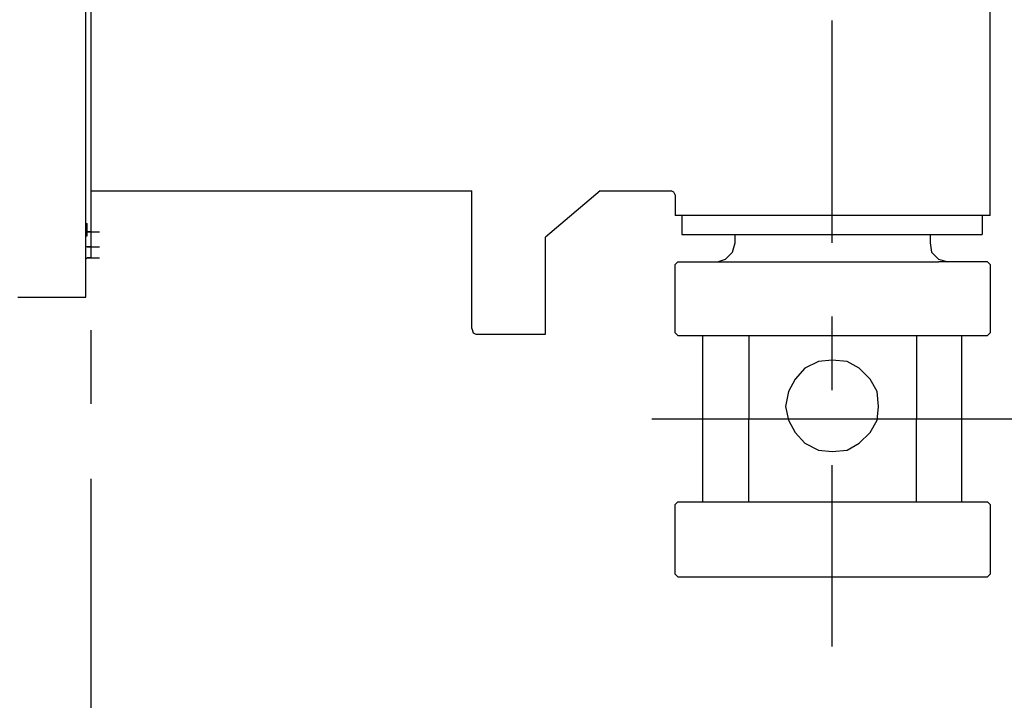
# Model space of a CAD drawing. Units: millimetres. Extents: x 0 to 250, y -250 to 0.
# Drawn here: x 206 to 225, y -209 to -196 of the extents above; entities that cross this region are included whole.
import ezdxf

# ---------------------------------------------------------------- set-up
doc = ezdxf.new("R2010")
doc.units = ezdxf.units.MM
doc.header["$MEASUREMENT"] = 0
doc.layers.add('Layer 1', color=7, linetype='Continuous')

msp = doc.modelspace()

# ---------------------------------------------------------------- linework, layer by layer
at = {"layer": 'Layer 1', "color": 7, "lineweight": 25, "true_color": 0xffffff}
for points in [[(207.374, -201.592), (207.374, -177.222)], [(207.479, -197.899), (207.479, -187.8)], [(207.479, -200.822), (207.479, -193.115)], [(224.993, -199.998), (224.993, -193.009)], [(221.911, -200.53), (221.911, -196.198)], [(207.479, -200.796), (207.479, -199.334)], [(207.479, -199.52), (214.895, -199.52)], [(214.895, -202.204), (214.895, -199.52)], [(217.392, -199.52), (216.329, -200.423)], [(217.392, -199.52), (218.774, -199.52)], [(218.854, -199.599), (218.828, -199.547), (218.774, -199.52)], [(218.854, -199.599), (218.854, -199.998)], [(224.993, -199.998), (218.854, -199.998)], [(218.987, -199.998), (218.987, -200.37)], [(224.834, -199.998), (224.834, -200.37)], [(207.374, -200.397), (207.4, -200.397), (207.4, -200.158)], [(207.374, -200.158), (207.4, -200.158)], [(207.426, -200.317), (207.4, -200.317), (207.56, -200.317)], [(207.453, -200.317), (207.426, -200.317), (207.586, -200.317)], [(207.426, -200.317), (207.586, -200.317)], [(207.426, -200.317), (207.586, -200.317)], [(207.479, -200.317), (207.453, -200.317), (207.612, -200.317)], [(207.453, -200.317), (207.612, -200.317)], [(207.479, -200.317), (207.639, -200.317)], [(207.479, -200.317), (207.639, -200.317)], [(207.479, -200.317), (207.639, -200.317)], [(216.329, -202.311), (216.329, -200.423)], [(218.987, -200.37), (224.834, -200.37)], [(220.024, -200.53), (220.024, -200.37)], [(223.824, -200.37), (223.824, -200.53)], [(207.4, -200.609), (207.374, -200.609)], [(207.4, -200.61), (207.374, -200.61)], [(207.426, -200.609), (207.4, -200.609), (207.56, -200.609)], [(207.4, -200.609), (207.56, -200.609)], [(207.426, -200.61), (207.4, -200.61), (207.56, -200.61)], [(207.4, -200.61), (207.56, -200.61)], [(207.453, -200.609), (207.426, -200.609), (207.586, -200.609)], [(207.426, -200.609), (207.586, -200.609)], [(207.453, -200.61), (207.426, -200.61), (207.586, -200.61)], [(207.426, -200.61), (207.586, -200.61)], [(207.479, -200.609), (207.453, -200.609), (207.612, -200.609)], [(207.453, -200.609), (207.612, -200.609)], [(207.479, -200.61), (207.453, -200.61), (207.612, -200.61)], [(207.453, -200.61), (207.612, -200.61)], [(207.479, -200.609), (207.639, -200.609)], [(207.479, -200.609), (207.639, -200.609)], [(207.479, -200.61), (207.639, -200.61)], [(207.479, -200.61), (207.639, -200.61)], [(219.678, -200.902), (219.838, -200.848), (219.971, -200.716), (220.024, -200.53)], [(223.824, -200.53), (223.85, -200.716), (223.984, -200.848), (224.17, -200.902)], [(207.4, -200.822), (207.374, -200.848)], [(207.426, -200.822), (207.4, -200.822), (207.56, -200.822)], [(207.4, -200.822), (207.56, -200.822)], [(207.453, -200.822), (207.426, -200.822), (207.586, -200.822)], [(207.426, -200.822), (207.586, -200.822)], [(207.479, -200.822), (207.453, -200.822), (207.612, -200.822)], [(207.453, -200.822), (207.612, -200.822)], [(207.479, -200.822), (207.639, -200.822)], [(207.479, -200.822), (207.639, -200.822)], [(218.854, -200.955), (218.907, -200.902)], [(218.854, -202.284), (218.854, -200.955)], [(218.907, -200.902), (219.838, -200.902)], [(219.838, -200.902), (223.984, -200.902)], [(224.94, -200.902), (223.984, -200.902)], [(224.94, -200.902), (224.993, -200.955), (224.993, -202.284)], [(206.045, -201.592), (207.374, -201.592)], [(221.911, -203.4), (221.911, -201.965)], [(207.479, -203.666), (207.479, -202.231)], [(214.895, -202.204), (214.92, -202.284), (214.974, -202.311)], [(214.974, -202.311), (216.329, -202.311)], [(218.907, -202.337), (218.854, -202.284)], [(218.907, -202.337), (224.94, -202.337)], [(219.386, -202.337), (219.386, -203.958)], [(220.289, -202.337), (220.289, -203.958)], [(223.558, -202.337), (223.558, -203.958)], [(224.435, -202.337), (224.435, -203.958)], [(224.435, -202.337), (224.435, -203.958)], [(224.94, -202.337), (224.993, -202.284)], [(222.814, -203.719), (222.788, -203.427), (222.655, -203.188), (222.442, -202.975), (222.203, -202.842), (221.911, -202.815), (221.645, -202.842), (221.378, -202.975), (221.192, -203.188), (221.06, -203.427), (221.006, -203.719), (221.06, -203.985), (221.192, -204.224), (221.378, -204.436), (221.645, -204.569), (221.911, -204.596), (222.203, -204.569), (222.442, -204.436), (222.655, -204.224), (222.788, -203.985), (222.814, -203.719)], [(218.402, -203.958), (225.818, -203.958)], [(219.386, -203.958), (219.386, -205.579)], [(220.289, -205.579), (220.289, -203.958)], [(223.558, -205.579), (223.558, -203.958)], [(224.435, -203.958), (224.435, -205.579)], [(224.435, -203.958), (224.435, -205.579)], [(221.911, -208.396), (221.911, -204.862)], [(207.479, -215.227), (207.479, -205.128)], [(218.854, -205.633), (218.907, -205.579)], [(218.854, -206.988), (218.854, -205.633)], [(218.907, -205.579), (224.94, -205.579)], [(224.94, -205.579), (224.993, -205.633)], [(224.993, -205.633), (224.993, -206.988)], [(218.907, -207.041), (218.854, -206.988)], [(218.907, -207.041), (224.94, -207.041)], [(224.94, -207.041), (224.993, -206.988)]]:
    msp.add_lwpolyline(points, dxfattribs=at)

doc.saveas('drawing.dxf')
